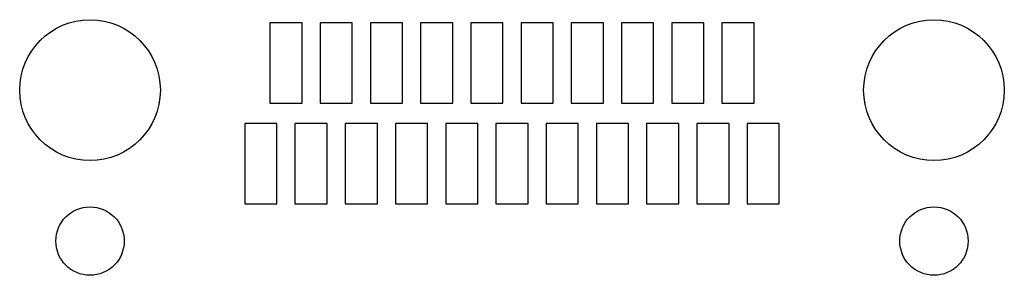
# Model space of a CAD drawing. Extents: x -0.245 to 0.245, y -0.017 to 0.11.
import ezdxf

# ---------------------------------------------------------------- set-up
doc = ezdxf.new("R2010")
doc.units = 0
doc.layers.get('0').update_dxf_attribs({"linetype": 'CONTINUOUS'})

msp = doc.modelspace()

# ---------------------------------------------------------------- linework, layer by layer
at = {"color": 7, "linetype": 'CONTINUOUS'}
for p, q in [((-0.1045, 0.1085), (-0.1205, 0.1085)), ((-0.1205, 0.1085), (-0.1205, 0.0685)), ((-0.1045, 0.0685), (-0.1045, 0.1085)), ((-0.0955, 0.1085), (-0.0955, 0.0685)), ((-0.0795, 0.1085), (-0.0955, 0.1085)), ((-0.0795, 0.0685), (-0.0795, 0.1085)), ((-0.0705, 0.1085), (-0.0705, 0.0685)), ((-0.0545, 0.1085), (-0.0705, 0.1085)), ((-0.0545, 0.0685), (-0.0545, 0.1085)), ((-0.0455, 0.1085), (-0.0455, 0.0685)), ((-0.0295, 0.1085), (-0.0455, 0.1085)), ((-0.0295, 0.0685), (-0.0295, 0.1085)), ((-0.0045, 0.1085), (-0.0205, 0.1085)), ((-0.0205, 0.1085), (-0.0205, 0.0685)), ((-0.0045, 0.0685), (-0.0045, 0.1085)), ((0.0205, 0.1085), (0.0045, 0.1085)), ((0.0045, 0.1085), (0.0045, 0.0685)), ((0.0205, 0.0685), (0.0205, 0.1085)), ((0.0455, 0.1085), (0.0295, 0.1085)), ((0.0295, 0.1085), (0.0295, 0.0685)), ((0.0455, 0.0685), (0.0455, 0.1085)), ((0.0705, 0.1085), (0.0545, 0.1085)), ((0.0545, 0.1085), (0.0545, 0.0685)), ((0.0705, 0.0685), (0.0705, 0.1085)), ((0.0955, 0.1085), (0.0795, 0.1085)), ((0.0795, 0.1085), (0.0795, 0.0685)), ((0.0955, 0.0685), (0.0955, 0.1085)), ((0.1205, 0.1085), (0.1045, 0.1085)), ((0.1045, 0.1085), (0.1045, 0.0685)), ((0.1205, 0.0685), (0.1205, 0.1085)), ((-0.1205, 0.0685), (-0.1045, 0.0685)), ((-0.0955, 0.0685), (-0.0795, 0.0685)), ((-0.0705, 0.0685), (-0.0545, 0.0685)), ((-0.0455, 0.0685), (-0.0295, 0.0685)), ((-0.0205, 0.0685), (-0.0045, 0.0685)), ((0.0045, 0.0685), (0.0205, 0.0685)), ((0.0295, 0.0685), (0.0455, 0.0685)), ((0.0545, 0.0685), (0.0705, 0.0685)), ((0.0795, 0.0685), (0.0955, 0.0685)), ((0.1045, 0.0685), (0.1205, 0.0685)), ((-0.117, 0.0585), (-0.133, 0.0585)), ((-0.133, 0.0585), (-0.133, 0.0185)), ((-0.117, 0.0185), (-0.117, 0.0585)), ((-0.092, 0.0585), (-0.108, 0.0585)), ((-0.108, 0.0585), (-0.108, 0.0185)), ((-0.092, 0.0185), (-0.092, 0.0585)), ((-0.067, 0.0585), (-0.083, 0.0585)), ((-0.083, 0.0585), (-0.083, 0.0185)), ((-0.067, 0.0185), (-0.067, 0.0585)), ((-0.042, 0.0585), (-0.058, 0.0585)), ((-0.058, 0.0585), (-0.058, 0.0185)), ((-0.042, 0.0185), (-0.042, 0.0585)), ((-0.017, 0.0585), (-0.033, 0.0585)), ((-0.033, 0.0585), (-0.033, 0.0185)), ((-0.017, 0.0185), (-0.017, 0.0585)), ((0.008, 0.0585), (-0.008, 0.0585)), ((-0.008, 0.0585), (-0.008, 0.0185)), ((0.008, 0.0185), (0.008, 0.0585)), ((0.033, 0.0585), (0.017, 0.0585)), ((0.017, 0.0585), (0.017, 0.0185)), ((0.033, 0.0185), (0.033, 0.0585)), ((0.058, 0.0585), (0.042, 0.0585)), ((0.042, 0.0585), (0.042, 0.0185)), ((0.058, 0.0185), (0.058, 0.0585)), ((0.083, 0.0585), (0.067, 0.0585)), ((0.067, 0.0585), (0.067, 0.0185)), ((0.083, 0.0185), (0.083, 0.0585)), ((0.108, 0.0585), (0.092, 0.0585)), ((0.092, 0.0585), (0.092, 0.0185)), ((0.108, 0.0185), (0.108, 0.0585)), ((0.133, 0.0585), (0.117, 0.0585)), ((0.117, 0.0585), (0.117, 0.0185)), ((0.133, 0.0185), (0.133, 0.0585)), ((-0.133, 0.0185), (-0.117, 0.0185)), ((-0.108, 0.0185), (-0.092, 0.0185)), ((-0.083, 0.0185), (-0.067, 0.0185)), ((-0.058, 0.0185), (-0.042, 0.0185)), ((-0.033, 0.0185), (-0.017, 0.0185)), ((-0.008, 0.0185), (0.008, 0.0185)), ((0.017, 0.0185), (0.033, 0.0185)), ((0.042, 0.0185), (0.058, 0.0185)), ((0.067, 0.0185), (0.083, 0.0185)), ((0.092, 0.0185), (0.108, 0.0185)), ((0.117, 0.0185), (0.133, 0.0185))]:
    msp.add_line(p, q, dxfattribs=at)
for centre, radius in [((-0.21, 0.075), 0.035), ((0.21, 0.075), 0.035), ((-0.21, 0), 0.017), ((0.21, 0), 0.017)]:
    msp.add_circle(centre, radius, dxfattribs=at)

doc.saveas('drawing.dxf')
